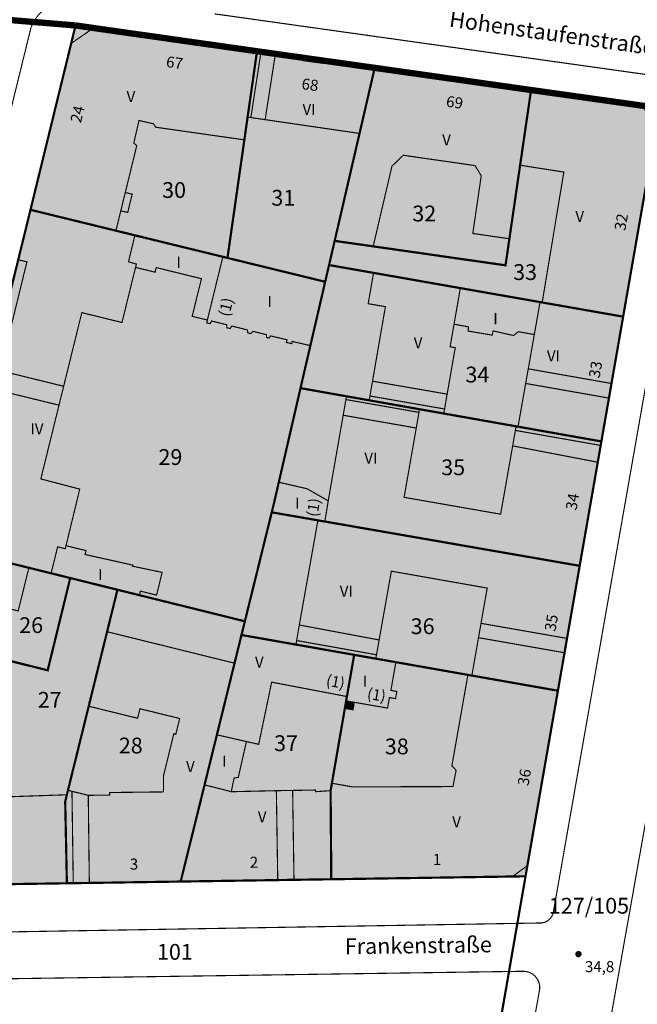
# Model space of a CAD drawing. Units: metres. Extents: x 385117 to 389891, y 5814171 to 5818748.
# Drawn here: x 388140 to 388237, y 5817189 to 5817345 of the extents above; entities that cross this region are included whole.
import ezdxf
from ezdxf.lldxf.tags import DXFTag

# ---------------------------------------------------------------- set-up
doc = ezdxf.new("R2010")
doc.units = ezdxf.units.M
doc.header["$MEASUREMENT"] = 0
for name, color, linetype in [('BauwerkeSiedlung_Fuellung', 10, 'Continuous'), ('BauwerkeSiedlung_Umring', 10, 'Continuous'), ('BauwerkeVerkehr_Umring', 10, 'Continuous'), ('BesondereGebaeudelinie', 10, 'Continuous'), ('BesondererHoehenpunkt', 10, 'Continuous'), ('Flurstueck_Umring', 10, 'Continuous'), ('Flurstuecksnummer', 10, 'Continuous'), ('Gebaeude_Fuellung', 10, 'Continuous'), ('Gebaeude_Umring', 10, 'Continuous'), ('GebaeudeBauteil_Umring', 10, 'Continuous'), ('GebaeudeHausnummer', 10, 'Continuous'), ('GebaeudePseudonummer', 10, 'Continuous'), ('Geschosszahl', 10, 'Continuous'), ('GrenzeFlur', 10, 'Continuous'), ('LagebezeichnungStrasseWeg', 10, 'Continuous'), ('NutzungSiedlung_Fuellung', 10, 'Continuous'), ('NutzungSiedlung_Umring', 10, 'Continuous'), ('NutzungVerkehr_Umring', 10, 'Continuous')]:
    doc.layers.add(name, color=color, linetype=linetype)
tags = doc.linetypes.add('2012', pattern=[17, 5, -2.5, 1, -2, 1, -2, 1, -2.5]).pattern_tags.tags
tags[18:19] = [DXFTag(74, 4), DXFTag(75, 0), DXFTag(340, '0'), DXFTag(46, 1.0), DXFTag(50, 0.0), DXFTag(44, 0.0), DXFTag(45, 0.0)]
tags[16:17] = [DXFTag(74, 4), DXFTag(75, 0), DXFTag(340, '0'), DXFTag(46, 1.0), DXFTag(50, 0.0), DXFTag(44, 0.0), DXFTag(45, 0.0)]
tags[14:15] = [DXFTag(74, 4), DXFTag(75, 0), DXFTag(340, '0'), DXFTag(46, 1.0), DXFTag(50, 0.0), DXFTag(44, 0.0), DXFTag(45, 0.0)]
tags[12:13] = [DXFTag(74, 4), DXFTag(75, 0), DXFTag(340, '0'), DXFTag(46, 1.0), DXFTag(50, 0.0), DXFTag(44, 0.0), DXFTag(45, 0.0)]
tags[10:11] = [DXFTag(74, 4), DXFTag(75, 0), DXFTag(340, '0'), DXFTag(46, 1.0), DXFTag(50, 0.0), DXFTag(44, 0.0), DXFTag(45, 0.0)]
tags[8:9] = [DXFTag(74, 4), DXFTag(75, 0), DXFTag(340, '0'), DXFTag(46, 1.0), DXFTag(50, 0.0), DXFTag(44, 0.0), DXFTag(45, 0.0)]
tags[6:7] = [DXFTag(74, 4), DXFTag(75, 0), DXFTag(340, '0'), DXFTag(46, 1.0), DXFTag(50, 0.0), DXFTag(44, 0.0), DXFTag(45, 0.0)]
tags[4:5] = [DXFTag(74, 4), DXFTag(75, 0), DXFTag(340, '0'), DXFTag(46, 1.0), DXFTag(50, 0.0), DXFTag(44, 0.0), DXFTag(45, 0.0)]
tags = doc.linetypes.add('2305', pattern=[3, 2, -1]).pattern_tags.tags
tags[6:7] = [DXFTag(74, 4), DXFTag(75, 0), DXFTag(340, '0'), DXFTag(46, 1.0), DXFTag(50, 0.0), DXFTag(44, 0.0), DXFTag(45, 0.0)]
tags[4:5] = [DXFTag(74, 4), DXFTag(75, 0), DXFTag(340, '0'), DXFTag(46, 1.0), DXFTag(50, 0.0), DXFTag(44, 0.0), DXFTag(45, 0.0)]

# ---------------------------------------------------------------- blocks, each defined once
blk = doc.blocks.new('3629')
at = {"true_color": 0xe5b2b2}
blk.add_hatch(color=9, dxfattribs=at).paths.add_polyline_path([(0.5, 0), (0.49, 0.1), (0.46, 0.19), (0.42, 0.28), (0.35, 0.35), (0.28, 0.42), (0.19, 0.46), (0.1, 0.49), (0, 0.5), (-0.1, 0.49), (-0.19, 0.46), (-0.28, 0.42), (-0.35, 0.35), (-0.42, 0.28), (-0.46, 0.19), (-0.49, 0.1), (-0.5, 0), (-0.49, -0.1), (-0.46, -0.19), (-0.42, -0.28), (-0.35, -0.35), (-0.28, -0.42), (-0.19, -0.46), (-0.1, -0.49), (0, -0.5), (0.1, -0.49), (0.19, -0.46), (0.28, -0.42), (0.35, -0.35), (0.42, -0.28), (0.46, -0.19), (0.49, -0.1)], flags=0)

msp = doc.modelspace()

# ---------------------------------------------------------------- hatches: boundary and pattern name
at = {"layer": 'BauwerkeSiedlung_Fuellung', "true_color": 0xcccccc}
for points in [[(388157.476, 5817316.941), (388156.384, 5817317.208), (388155.676, 5817314.318), (388156.768, 5817314.051)], [(388192.632, 5817236.536), (388191.586, 5817236.717), (388191.381, 5817235.535), (388192.425, 5817235.354)]]:
    msp.add_hatch(color=254, dxfattribs=at).paths.add_polyline_path(points, flags=16)
at = {"layer": 'Gebaeude_Fuellung', "true_color": 0x999999}
for points in [[(388141.38, 5817314.471), (388154.904, 5817311.167), (388155.676, 5817314.318), (388156.384, 5817317.208), (388158.202, 5817324.631), (388157.732, 5817325.028), (388158.554, 5817328.607), (388160.87, 5817328.076), (388161.192, 5817327.541), (388175.229, 5817325.541), (388175.743, 5817329.143), (388177.232, 5817339.562), (388151.358, 5817343.239), (388147.822, 5817340.808)], [(388184.563, 5817338.076), (388184.625, 5817338.519), (388180.142, 5817339.151), (388177.87, 5817339.472), (388177.232, 5817339.562), (388175.743, 5817329.143), (388176.258, 5817329.068), (388178.522, 5817328.737), (388193.459, 5817326.557), (388195.862, 5817336.935), (388187.89, 5817338.059), (388187.83, 5817337.629)], [(388189.523, 5817309.56), (388195.619, 5817308.687), (388198.588, 5817321.374), (388200.379, 5817323.103), (388211.743, 5817321.468), (388212.72, 5817319.863), (388211.386, 5817310.731), (388217.178, 5817309.885), (388218.874, 5817321.524), (388220.609, 5817333.427), (388195.862, 5817336.935), (388193.459, 5817326.557)], [(388218.874, 5817321.524), (388225.796, 5817320.444), (388222.368, 5817299.808), (388235.182, 5817297.562), (388240.434, 5817327.659), (388238.165, 5817330.958), (388220.609, 5817333.427)], [(388221.122, 5817294.732), (388220.163, 5817289.306), (388219.754, 5817286.993), (388218.546, 5817280.153), (388231.738, 5817277.817), (388232.935, 5817284.676), (388233.337, 5817286.986), (388235.182, 5817297.562), (388222.368, 5817299.808), (388222.028, 5817299.868), (388209.414, 5817302.08), (388195.679, 5817304.492), (388194.827, 5817299.614), (388197.554, 5817299.14), (388195.512, 5817287.349), (388195.107, 5817285.009), (388194.988, 5817284.325), (388202.956, 5817282.914), (388206.792, 5817282.235), (388206.917, 5817282.951), (388207.326, 5817285.303), (388208.608, 5817292.652), (388207.794, 5817292.795), (388208.419, 5817296.376), (388210.707, 5817295.938), (388210.645, 5817295.284), (388214.456, 5817294.64), (388214.609, 5817295.311), (388217.864, 5817294.569), (388218.57, 5817295.183)], [(388202.956, 5817282.914), (388194.988, 5817284.325), (388191.368, 5817284.966), (388191.306, 5817284.446), (388190.871, 5817281.961), (388188.502, 5817268.414), (388187.975, 5817265.14), (388228.304, 5817258.133), (388231.165, 5817274.528), (388231.628, 5817277.186), (388231.738, 5817277.817), (388218.546, 5817280.153), (388218.24, 5817280.207), (388218.125, 5817279.56), (388217.696, 5817277.116), (388215.792, 5817266.303), (388200.514, 5817268.973), (388202.435, 5817279.94), (388202.868, 5817282.415)], [(388213.666, 5817254.613), (388212.686, 5817249.031), (388212.287, 5817246.762), (388211.234, 5817240.767), (388224.856, 5817238.368), (388225.905, 5817244.378), (388226.301, 5817246.65), (388228.304, 5817258.133), (388187.975, 5817265.14), (388186.873, 5817265.331), (388183.925, 5817248.769), (388183.511, 5817246.309), (388183.398, 5817245.67), (388192.609, 5817244.047), (388196.036, 5817243.443), (388196.145, 5817244.057), (388196.561, 5817246.401), (388198.493, 5817257.287)], [(388128.259, 5817261.007), (388124.68, 5817246.422), (388134.464, 5817243.994), (388136.387, 5817251.748), (388139.435, 5817250.992), (388141.127, 5817257.821), (388138.082, 5817258.575)], [(388162.448, 5817222.356), (388153.916, 5817222.257), (388153.92, 5817221.854), (388150.525, 5817221.815), (388147.948, 5817222.452), (388147.313, 5817222.609), (388147.139, 5817221.903), (388146.877, 5817220.839), (388147.14, 5817207.897), (388148.148, 5817207.912), (388150.695, 5817207.95), (388165.151, 5817208.17), (388168.929, 5817223.461), (388170.884, 5817231.388), (388173.678, 5817242.722), (388153.506, 5817247.707), (388150.597, 5817235.916), (388158.335, 5817234.01), (388158.706, 5817235.517), (388164.993, 5817233.971), (388164.379, 5817231.472), (388164.065, 5817231.549), (388162.419, 5817224.835)], [(388135.918, 5817233.562), (388138.275, 5817243.049), (388134.464, 5817243.994), (388124.68, 5817246.422), (388115.93, 5817210.904), (388118.813, 5817207.467), (388147.14, 5817207.897), (388146.877, 5817220.839), (388147.139, 5817221.903), (388137.325, 5817221.564), (388137.348, 5817220.908), (388131.44, 5817220.707), (388131.373, 5817222.666), (388132.605, 5817227.608), (388134.325, 5817227.179), (388135.071, 5817230.174), (388135.606, 5817230.041), (388136.45, 5817233.43)], [(388170.884, 5817231.388), (388175.558, 5817230.327), (388177.501, 5817229.888), (388179.55, 5817239.725), (388191.462, 5817237.449), (388192.609, 5817244.047), (388183.398, 5817245.67), (388174.779, 5817247.189), (388173.678, 5817242.722)], [(388199.21, 5817242.885), (388196.036, 5817243.443), (388192.609, 5817244.047), (388191.462, 5817237.449), (388191.342, 5817236.76), (388191.586, 5817236.717), (388192.632, 5817236.536), (388197.897, 5817235.619), (388198.188, 5817237.281), (388199.166, 5817237.11), (388199.367, 5817238.255), (388198.425, 5817238.421)], [(388188.882, 5817222.558), (388188.987, 5817208.532), (388217.694, 5817208.97), (388220.027, 5817210.699), (388224.856, 5817238.368), (388211.234, 5817240.767), (388210.61, 5817240.877), (388208.076, 5817226.483), (388208.744, 5817225.771), (388208.245, 5817223.202), (388192.385, 5817223.149), (388189.083, 5817223.722)], [(388175.558, 5817230.327), (388170.884, 5817231.388), (388168.929, 5817223.461), (388165.151, 5817208.17), (388180.515, 5817208.404), (388183.088, 5817208.443), (388188.987, 5817208.532), (388188.882, 5817222.558), (388186.559, 5817222.395), (388186.469, 5817222.65), (388182.871, 5817222.592), (388180.296, 5817222.551), (388173.157, 5817222.385), (388173.614, 5817224.571), (388174.266, 5817224.639)]]:
    msp.add_hatch(color=253, dxfattribs=at).paths.add_polyline_path(points, flags=16)
at = {"layer": 'Gebaeude_Fuellung', "true_color": 0xcccccc}
for points in [[(388168.445, 5817303.567), (388166.967, 5817297.612), (388169.378, 5817297.03), (388171.828, 5817307.034), (388157.908, 5817310.433), (388154.904, 5817311.167), (388141.38, 5817314.471), (388139.441, 5817306.565), (388140.814, 5817306.228), (388136.598, 5817289.016), (388135.862, 5817286.01), (388131.624, 5817268.706), (388130.232, 5817269.047), (388128.259, 5817261.007), (388138.082, 5817258.575), (388141.127, 5817257.821), (388144.645, 5817256.95), (388147.671, 5817256.199), (388155.144, 5817254.348), (388158.616, 5817253.489), (388158.774, 5817254.127), (388161.332, 5817253.494), (388162.223, 5817257.094), (388157.501, 5817258.08), (388157.584, 5817258.243), (388150.02, 5817259.927), (388150.171, 5817260.541), (388147.006, 5817261.322), (388149.175, 5817270.272), (388143.019, 5817271.888), (388145.894, 5817283.556), (388146.631, 5817286.546), (388149.505, 5817298.203), (388155.861, 5817296.637), (388158.009, 5817305.361), (388161.101, 5817304.6), (388161.279, 5817305.328)], [(388181.989, 5817293.907), (388181.89, 5817293.485), (388182.714, 5817293.293), (388182.797, 5817293.645), (388185.678, 5817292.976), (388188.023, 5817303.08), (388172.56, 5817306.856), (388171.828, 5817307.034), (388169.378, 5817297.03), (388169.27, 5817296.587), (388169.812, 5817296.455), (388170.064, 5817296.873), (388172.421, 5817296.279), (388172.481, 5817295.801), (388172.982, 5817295.679), (388173.25, 5817296.075), (388175.727, 5817295.454), (388175.77, 5817294.996), (388176.269, 5817294.872), (388176.591, 5817295.239), (388178.737, 5817294.7), (388178.721, 5817294.273), (388179.14, 5817294.168), (388179.375, 5817294.515)], [(388187.975, 5817265.14), (388188.502, 5817268.414), (388185.169, 5817270.326), (388180.684, 5817271.363), (388179.916, 5817268.032), (388179.565, 5817266.601), (388186.873, 5817265.331)]]:
    msp.add_hatch(color=254, dxfattribs=at).paths.add_polyline_path(points, flags=16)
at = {"layer": 'NutzungSiedlung_Fuellung', "true_color": 0xffebf5}
for points in [[(388225.905, 5817244.378), (388226.301, 5817246.65), (388228.304, 5817258.133), (388231.165, 5817274.528), (388231.628, 5817277.186), (388231.738, 5817277.817), (388232.935, 5817284.676), (388233.337, 5817286.986), (388235.182, 5817297.562), (388240.434, 5817327.659), (388240.941, 5817330.568), (388238.165, 5817330.958), (388220.609, 5817333.427), (388195.862, 5817336.935), (388187.89, 5817338.059), (388184.625, 5817338.519), (388180.142, 5817339.151), (388177.87, 5817339.472), (388177.232, 5817339.562), (388151.358, 5817343.239), (388148.516, 5817343.644), (388147.822, 5817340.808), (388141.38, 5817314.471), (388154.904, 5817311.167), (388157.908, 5817310.433), (388171.828, 5817307.034), (388172.56, 5817306.856), (388188.023, 5817303.08), (388185.678, 5817292.976), (388184.116, 5817286.251), (388180.684, 5817271.363), (388179.916, 5817268.032), (388179.565, 5817266.601), (388175.313, 5817249.353), (388174.779, 5817247.189), (388173.678, 5817242.722), (388170.884, 5817231.388), (388168.929, 5817223.461), (388165.151, 5817208.17), (388180.515, 5817208.404), (388183.088, 5817208.443), (388188.987, 5817208.532), (388188.882, 5817222.558), (388189.083, 5817223.722), (388191.342, 5817236.76), (388191.462, 5817237.449), (388192.609, 5817244.047), (388196.036, 5817243.443), (388199.21, 5817242.885), (388210.61, 5817240.877), (388211.234, 5817240.767), (388224.856, 5817238.368)], [(388175.313, 5817249.353), (388179.565, 5817266.601), (388179.916, 5817268.032), (388180.684, 5817271.363), (388184.116, 5817286.251), (388185.678, 5817292.976), (388188.023, 5817303.08), (388172.56, 5817306.856), (388171.828, 5817307.034), (388157.908, 5817310.433), (388154.904, 5817311.167), (388141.38, 5817314.471), (388139.441, 5817306.565), (388130.232, 5817269.047), (388128.259, 5817261.007), (388138.082, 5817258.575), (388141.127, 5817257.821), (388144.645, 5817256.95), (388147.671, 5817256.199), (388155.144, 5817254.348), (388158.616, 5817253.489)], [(388118.813, 5817207.467), (388147.14, 5817207.897), (388146.877, 5817220.839), (388147.139, 5817221.903), (388147.313, 5817222.609), (388150.597, 5817235.916), (388153.506, 5817247.707), (388155.144, 5817254.348), (388147.671, 5817256.199), (388144.645, 5817256.95), (388141.127, 5817257.821), (388138.082, 5817258.575), (388128.259, 5817261.007), (388124.68, 5817246.422), (388115.93, 5817210.904), (388115.068, 5817207.41)], [(388146.877, 5817220.839), (388147.14, 5817207.897), (388148.148, 5817207.912), (388150.695, 5817207.95), (388165.151, 5817208.17), (388168.929, 5817223.461), (388170.884, 5817231.388), (388173.678, 5817242.722), (388174.779, 5817247.189), (388175.313, 5817249.353), (388158.616, 5817253.489), (388155.144, 5817254.348), (388153.506, 5817247.707), (388150.597, 5817235.916), (388147.313, 5817222.609), (388147.139, 5817221.903)], [(388188.882, 5817222.558), (388188.987, 5817208.532), (388217.694, 5817208.97), (388219.731, 5817209), (388220.027, 5817210.699), (388224.856, 5817238.368), (388211.234, 5817240.767), (388210.61, 5817240.877), (388199.21, 5817242.885), (388196.036, 5817243.443), (388192.609, 5817244.047), (388191.462, 5817237.449), (388191.342, 5817236.76), (388189.083, 5817223.722)]]:
    msp.add_hatch(color=7, dxfattribs=at).paths.add_polyline_path(points, flags=16)

# ---------------------------------------------------------------- linework, layer by layer
at = {"layer": 'BauwerkeSiedlung_Umring', "color": 18, "linetype": 'Continuous', "true_color": 0x000000, "const_width": 0.18}
for points in [[(388157.476, 5817316.941), (388156.384, 5817317.208), (388155.676, 5817314.318), (388156.768, 5817314.051), (388157.476, 5817316.941)], [(388192.632, 5817236.536), (388191.586, 5817236.717), (388191.381, 5817235.535), (388192.425, 5817235.354), (388192.632, 5817236.536)]]:
    msp.add_lwpolyline(points, dxfattribs=at)
at = {"layer": 'BauwerkeVerkehr_Umring', "color": 253, "linetype": 'Continuous', "true_color": 0x999999, "const_width": 0.18}
for points in [[(388141.452, 5817343.292), (388141.817, 5817344.094), (388142.281, 5817344.844), (388142.836, 5817345.528), (388143.475, 5817346.135), (388144.186, 5817346.656), (388144.957, 5817347.082), (388145.777, 5817347.406), (388146.631, 5817347.623)], [(388170.525, 5817345.477), (388242.453, 5817335.369)], [(388141.452, 5817343.292), (388108.049, 5817206.945)], [(388224.18, 5817203.57), (388246.399, 5817330.193)], [(388214.944, 5817083.736), (388258.496, 5817328.737)], [(388221.795, 5817201.607), (388222.286, 5817201.609), (388222.764, 5817201.722), (388223.204, 5817201.94), (388223.583, 5817202.252), (388223.881, 5817202.641), (388224.084, 5817203.089), (388224.18, 5817203.57)], [(388112.689, 5817199.778), (388221.795, 5817201.607)], [(388107.099, 5817192.345), (388219.282, 5817193.968)], [(388219.282, 5817193.968), (388219.831, 5817193.938), (388220.361, 5817193.792), (388220.847, 5817193.537), (388221.269, 5817193.184), (388221.605, 5817192.75), (388221.842, 5817192.254), (388221.968, 5817191.719), (388221.978, 5817191.17)], [(388202.74, 5817083.93), (388221.978, 5817191.17)]]:
    msp.add_lwpolyline(points, dxfattribs=at)
at = {"layer": 'BesondereGebaeudelinie', "color": 254, "linetype": 'Continuous', "true_color": 0xcccccc, "const_width": 0.18}
for points in [[(388177.87, 5817339.472), (388180.142, 5817339.151)], [(388178.522, 5817328.737), (388176.258, 5817329.068)], [(388219.754, 5817286.993), (388220.163, 5817289.306)], [(388146.631, 5817286.546), (388145.894, 5817283.556)], [(388195.107, 5817285.009), (388195.512, 5817287.349)], [(388233.337, 5817286.986), (388232.935, 5817284.676)], [(388207.326, 5817285.303), (388206.917, 5817282.951)], [(388190.871, 5817281.961), (388191.306, 5817284.446)], [(388202.868, 5817282.415), (388202.435, 5817279.94)], [(388217.696, 5817277.116), (388218.125, 5817279.56)], [(388231.628, 5817277.186), (388231.165, 5817274.528)], [(388183.511, 5817246.309), (388183.925, 5817248.769)], [(388212.287, 5817246.762), (388212.686, 5817249.031)], [(388196.561, 5817246.401), (388196.145, 5817244.057)], [(388226.301, 5817246.65), (388225.905, 5817244.378)], [(388147.948, 5817222.452), (388150.525, 5817221.815)], [(388180.296, 5817222.551), (388182.871, 5817222.592)], [(388150.695, 5817207.95), (388148.148, 5817207.912)], [(388183.088, 5817208.443), (388180.515, 5817208.404)]]:
    msp.add_lwpolyline(points, dxfattribs=at)
at = {"layer": 'BesondereGebaeudelinie', "color": 18, "linetype": '2305', "true_color": 0x000000, "const_width": 0.18, "flags": 128}
for points in [[(388177.87, 5817339.472), (388180.142, 5817339.151)], [(388178.522, 5817328.737), (388176.258, 5817329.068)], [(388219.754, 5817286.993), (388220.163, 5817289.306)], [(388146.631, 5817286.546), (388145.894, 5817283.556)], [(388195.107, 5817285.009), (388195.512, 5817287.349)], [(388233.337, 5817286.986), (388232.935, 5817284.676)], [(388207.326, 5817285.303), (388206.917, 5817282.951)], [(388190.871, 5817281.961), (388191.306, 5817284.446)], [(388202.868, 5817282.415), (388202.435, 5817279.94)], [(388217.696, 5817277.116), (388218.125, 5817279.56)], [(388231.628, 5817277.186), (388231.165, 5817274.528)], [(388183.511, 5817246.309), (388183.925, 5817248.769)], [(388212.287, 5817246.762), (388212.686, 5817249.031)], [(388196.561, 5817246.401), (388196.145, 5817244.057)], [(388226.301, 5817246.65), (388225.905, 5817244.378)], [(388147.948, 5817222.452), (388150.525, 5817221.815)], [(388180.296, 5817222.551), (388182.871, 5817222.592)], [(388150.695, 5817207.95), (388148.148, 5817207.912)], [(388183.088, 5817208.443), (388180.515, 5817208.404)]]:
    msp.add_lwpolyline(points, dxfattribs=at)
at = {"layer": 'Flurstueck_Umring', "color": 18, "linetype": 'Continuous', "true_color": 0x000000, "const_width": 0.35}
for points in [[(388125.744, 5817345.526), (388148.516, 5817343.644), (388151.358, 5817343.239), (388177.232, 5817339.562), (388177.87, 5817339.472), (388180.142, 5817339.151), (388184.625, 5817338.519), (388187.89, 5817338.059), (388195.862, 5817336.935), (388220.609, 5817333.427), (388238.165, 5817330.958), (388240.941, 5817330.568), (388263.299, 5817327.403), (388266.299, 5817326.998), (388285.311, 5817324.433), (388288.859, 5817323.954), (388301.988, 5817322.088), (388321.671, 5817319.289), (388323.448, 5817319.039), (388351.758, 5817315.017), (388348.928, 5817338.025), (388343.193, 5817381.297)], [(388139.441, 5817306.565), (388141.38, 5817314.471), (388147.822, 5817340.808), (388148.516, 5817343.644), (388125.744, 5817345.526)], [(388141.38, 5817314.471), (388154.904, 5817311.167), (388157.908, 5817310.433), (388171.828, 5817307.034), (388172.56, 5817306.856), (388175.229, 5817325.541), (388175.743, 5817329.143), (388177.232, 5817339.562), (388151.358, 5817343.239), (388148.516, 5817343.644), (388147.822, 5817340.808), (388141.38, 5817314.471)], [(388172.56, 5817306.856), (388188.023, 5817303.08), (388188.636, 5817305.728), (388189.523, 5817309.56), (388193.459, 5817326.557), (388195.862, 5817336.935), (388187.89, 5817338.059), (388184.625, 5817338.519), (388180.142, 5817339.151), (388177.87, 5817339.472), (388177.232, 5817339.562), (388175.743, 5817329.143), (388175.229, 5817325.541), (388172.56, 5817306.856)], [(388189.523, 5817309.56), (388195.619, 5817308.687), (388216.566, 5817305.687), (388217.178, 5817309.885), (388218.874, 5817321.524), (388220.609, 5817333.427), (388195.862, 5817336.935), (388193.459, 5817326.557), (388189.523, 5817309.56)], [(388209.414, 5817302.08), (388222.028, 5817299.868), (388222.368, 5817299.808), (388235.182, 5817297.562), (388240.434, 5817327.659), (388240.941, 5817330.568), (388238.165, 5817330.958), (388220.609, 5817333.427), (388218.874, 5817321.524), (388217.178, 5817309.885), (388216.566, 5817305.687), (388195.619, 5817308.687), (388189.523, 5817309.56), (388188.636, 5817305.728), (388195.679, 5817304.492), (388209.414, 5817302.08)], [(388240.434, 5817327.659), (388235.182, 5817297.562), (388233.337, 5817286.986), (388232.935, 5817284.676), (388231.738, 5817277.817), (388231.628, 5817277.186), (388231.165, 5817274.528), (388228.304, 5817258.133), (388226.301, 5817246.65), (388225.905, 5817244.378), (388224.856, 5817238.368), (388220.027, 5817210.699), (388219.731, 5817209), (388215.801, 5817186.347)], [(388175.313, 5817249.353), (388179.565, 5817266.601), (388179.916, 5817268.032), (388180.684, 5817271.363), (388184.116, 5817286.251), (388185.678, 5817292.976), (388188.023, 5817303.08), (388172.56, 5817306.856), (388171.828, 5817307.034), (388157.908, 5817310.433), (388154.904, 5817311.167), (388141.38, 5817314.471), (388139.441, 5817306.565), (388130.232, 5817269.047), (388128.259, 5817261.007), (388138.082, 5817258.575), (388141.127, 5817257.821), (388144.645, 5817256.95), (388147.671, 5817256.199), (388155.144, 5817254.348), (388158.616, 5817253.489), (388175.313, 5817249.353)], [(388231.738, 5817277.817), (388232.935, 5817284.676), (388233.337, 5817286.986), (388235.182, 5817297.562), (388222.368, 5817299.808), (388222.028, 5817299.868), (388209.414, 5817302.08), (388195.679, 5817304.492), (388188.636, 5817305.728), (388188.023, 5817303.08), (388185.678, 5817292.976), (388184.116, 5817286.251), (388191.368, 5817284.966), (388194.988, 5817284.325), (388202.956, 5817282.914), (388206.792, 5817282.235), (388218.24, 5817280.207), (388218.546, 5817280.153), (388231.738, 5817277.817)], [(388179.565, 5817266.601), (388186.873, 5817265.331), (388187.975, 5817265.14), (388228.304, 5817258.133), (388231.165, 5817274.528), (388231.628, 5817277.186), (388231.738, 5817277.817), (388218.546, 5817280.153), (388218.24, 5817280.207), (388206.792, 5817282.235), (388202.956, 5817282.914), (388194.988, 5817284.325), (388191.368, 5817284.966), (388184.116, 5817286.251), (388180.684, 5817271.363), (388179.916, 5817268.032), (388179.565, 5817266.601)], [(388174.779, 5817247.189), (388183.398, 5817245.67), (388192.609, 5817244.047), (388196.036, 5817243.443), (388199.21, 5817242.885), (388210.61, 5817240.877), (388211.234, 5817240.767), (388224.856, 5817238.368), (388225.905, 5817244.378), (388226.301, 5817246.65), (388228.304, 5817258.133), (388187.975, 5817265.14), (388186.873, 5817265.331), (388179.565, 5817266.601), (388175.313, 5817249.353), (388174.779, 5817247.189)], [(388128.259, 5817261.007), (388124.68, 5817246.422), (388134.464, 5817243.994), (388138.275, 5817243.049), (388144.105, 5817241.6), (388147.671, 5817256.199), (388144.645, 5817256.95), (388141.127, 5817257.821), (388138.082, 5817258.575), (388128.259, 5817261.007)], [(388146.877, 5817220.839), (388147.139, 5817221.903), (388147.313, 5817222.609), (388150.597, 5817235.916), (388153.506, 5817247.707), (388155.144, 5817254.348), (388147.671, 5817256.199), (388144.105, 5817241.6), (388138.275, 5817243.049), (388134.464, 5817243.994), (388124.68, 5817246.422), (388115.93, 5817210.904), (388115.068, 5817207.41), (388118.813, 5817207.467), (388147.14, 5817207.897), (388146.877, 5817220.839)], [(388146.877, 5817220.839), (388147.14, 5817207.897), (388148.148, 5817207.912), (388150.695, 5817207.95), (388165.151, 5817208.17), (388168.929, 5817223.461), (388170.884, 5817231.388), (388173.678, 5817242.722), (388174.779, 5817247.189), (388175.313, 5817249.353), (388158.616, 5817253.489), (388155.144, 5817254.348), (388153.506, 5817247.707), (388150.597, 5817235.916), (388147.313, 5817222.609), (388147.139, 5817221.903), (388146.877, 5817220.839)], [(388192.609, 5817244.047), (388183.398, 5817245.67), (388174.779, 5817247.189), (388173.678, 5817242.722), (388170.884, 5817231.388), (388168.929, 5817223.461), (388165.151, 5817208.17), (388180.515, 5817208.404), (388183.088, 5817208.443), (388188.987, 5817208.532), (388188.882, 5817222.558), (388189.083, 5817223.722), (388191.342, 5817236.76), (388191.462, 5817237.449), (388192.609, 5817244.047)], [(388188.882, 5817222.558), (388188.987, 5817208.532), (388217.694, 5817208.97), (388219.731, 5817209), (388220.027, 5817210.699), (388224.856, 5817238.368), (388211.234, 5817240.767), (388210.61, 5817240.877), (388199.21, 5817242.885), (388196.036, 5817243.443), (388192.609, 5817244.047), (388191.462, 5817237.449), (388191.342, 5817236.76), (388189.083, 5817223.722), (388188.882, 5817222.558)], [(388137.362, 5817185.171), (388141.983, 5817185.24), (388144.252, 5817185.275), (388159.377, 5817185.502), (388164.552, 5817185.58), (388167.056, 5817185.617), (388174.384, 5817185.727), (388213.174, 5817186.307), (388215.801, 5817186.347), (388219.731, 5817209), (388217.694, 5817208.97), (388188.987, 5817208.532), (388183.088, 5817208.443), (388180.515, 5817208.404), (388165.151, 5817208.17), (388150.695, 5817207.95), (388148.148, 5817207.912), (388147.14, 5817207.897), (388118.813, 5817207.467)]]:
    msp.add_lwpolyline(points, dxfattribs=at)
at = {"layer": 'Gebaeude_Umring', "color": 18, "linetype": 'Continuous', "true_color": 0x000000, "const_width": 0.18}
for points in [[(388141.38, 5817314.471), (388154.904, 5817311.167), (388155.676, 5817314.318), (388156.384, 5817317.208), (388158.202, 5817324.631), (388157.732, 5817325.028), (388158.554, 5817328.607), (388160.87, 5817328.076), (388161.192, 5817327.541), (388175.229, 5817325.541), (388175.743, 5817329.143), (388177.232, 5817339.562), (388151.358, 5817343.239), (388147.822, 5817340.808), (388141.38, 5817314.471)], [(388184.563, 5817338.076), (388184.625, 5817338.519), (388180.142, 5817339.151), (388177.87, 5817339.472), (388177.232, 5817339.562), (388175.743, 5817329.143), (388176.258, 5817329.068), (388178.522, 5817328.737), (388193.459, 5817326.557), (388195.862, 5817336.935), (388187.89, 5817338.059), (388187.83, 5817337.629), (388184.563, 5817338.076)], [(388189.523, 5817309.56), (388195.619, 5817308.687), (388198.588, 5817321.374), (388200.379, 5817323.103), (388211.743, 5817321.468), (388212.72, 5817319.863), (388211.386, 5817310.731), (388217.178, 5817309.885), (388218.874, 5817321.524), (388220.609, 5817333.427), (388195.862, 5817336.935), (388193.459, 5817326.557), (388189.523, 5817309.56)], [(388218.874, 5817321.524), (388225.796, 5817320.444), (388222.368, 5817299.808), (388235.182, 5817297.562), (388240.434, 5817327.659), (388238.165, 5817330.958), (388220.609, 5817333.427), (388218.874, 5817321.524)], [(388168.445, 5817303.567), (388166.967, 5817297.612), (388169.378, 5817297.03), (388171.828, 5817307.034), (388157.908, 5817310.433), (388154.904, 5817311.167), (388141.38, 5817314.471), (388139.441, 5817306.565), (388140.814, 5817306.228), (388136.598, 5817289.016)], [(388181.989, 5817293.907), (388181.89, 5817293.485), (388182.714, 5817293.293), (388182.797, 5817293.645), (388185.678, 5817292.976), (388188.023, 5817303.08), (388172.56, 5817306.856), (388171.828, 5817307.034), (388169.378, 5817297.03), (388169.27, 5817296.587), (388169.812, 5817296.455), (388170.064, 5817296.873), (388172.421, 5817296.279), (388172.481, 5817295.801), (388172.982, 5817295.679), (388173.25, 5817296.075), (388175.727, 5817295.454), (388175.77, 5817294.996), (388176.269, 5817294.872), (388176.591, 5817295.239), (388178.737, 5817294.7), (388178.721, 5817294.273), (388179.14, 5817294.168), (388179.375, 5817294.515), (388181.989, 5817293.907)], [(388138.082, 5817258.575), (388141.127, 5817257.821), (388144.645, 5817256.95), (388147.671, 5817256.199), (388155.144, 5817254.348), (388158.616, 5817253.489), (388158.774, 5817254.127), (388161.332, 5817253.494), (388162.223, 5817257.094), (388157.501, 5817258.08), (388157.584, 5817258.243), (388150.02, 5817259.927), (388150.171, 5817260.541), (388147.006, 5817261.322), (388149.175, 5817270.272), (388143.019, 5817271.888), (388145.894, 5817283.556), (388146.631, 5817286.546), (388149.505, 5817298.203), (388155.861, 5817296.637), (388158.009, 5817305.361), (388161.101, 5817304.6), (388161.279, 5817305.328), (388168.445, 5817303.567)], [(388221.122, 5817294.732), (388220.163, 5817289.306), (388219.754, 5817286.993), (388218.546, 5817280.153), (388231.738, 5817277.817), (388232.935, 5817284.676), (388233.337, 5817286.986), (388235.182, 5817297.562), (388222.368, 5817299.808), (388222.028, 5817299.868), (388209.414, 5817302.08), (388195.679, 5817304.492), (388194.827, 5817299.614), (388197.554, 5817299.14), (388195.512, 5817287.349), (388195.107, 5817285.009), (388194.988, 5817284.325), (388202.956, 5817282.914), (388206.792, 5817282.235), (388206.917, 5817282.951), (388207.326, 5817285.303), (388208.608, 5817292.652), (388207.794, 5817292.795), (388208.419, 5817296.376), (388210.707, 5817295.938), (388210.645, 5817295.284), (388214.456, 5817294.64), (388214.609, 5817295.311), (388217.864, 5817294.569), (388218.57, 5817295.183), (388221.122, 5817294.732)], [(388202.956, 5817282.914), (388194.988, 5817284.325), (388191.368, 5817284.966), (388191.306, 5817284.446), (388190.871, 5817281.961), (388188.502, 5817268.414), (388187.975, 5817265.14), (388228.304, 5817258.133), (388231.165, 5817274.528), (388231.628, 5817277.186), (388231.738, 5817277.817), (388218.546, 5817280.153), (388218.24, 5817280.207), (388218.125, 5817279.56), (388217.696, 5817277.116), (388215.792, 5817266.303), (388200.514, 5817268.973), (388202.435, 5817279.94), (388202.868, 5817282.415), (388202.956, 5817282.914)], [(388187.975, 5817265.14), (388188.502, 5817268.414), (388185.169, 5817270.326), (388180.684, 5817271.363), (388179.916, 5817268.032), (388179.565, 5817266.601), (388186.873, 5817265.331), (388187.975, 5817265.14)], [(388213.666, 5817254.613), (388212.686, 5817249.031), (388212.287, 5817246.762), (388211.234, 5817240.767), (388224.856, 5817238.368), (388225.905, 5817244.378), (388226.301, 5817246.65), (388228.304, 5817258.133), (388187.975, 5817265.14), (388186.873, 5817265.331), (388183.925, 5817248.769), (388183.511, 5817246.309), (388183.398, 5817245.67), (388192.609, 5817244.047), (388196.036, 5817243.443), (388196.145, 5817244.057), (388196.561, 5817246.401), (388198.493, 5817257.287), (388213.666, 5817254.613)], [(388128.259, 5817261.007), (388124.68, 5817246.422), (388134.464, 5817243.994), (388136.387, 5817251.748), (388139.435, 5817250.992), (388141.127, 5817257.821), (388138.082, 5817258.575), (388128.259, 5817261.007)], [(388162.448, 5817222.356), (388153.916, 5817222.257), (388153.92, 5817221.854), (388150.525, 5817221.815), (388147.948, 5817222.452), (388147.313, 5817222.609), (388147.139, 5817221.903), (388146.877, 5817220.839), (388147.14, 5817207.897), (388148.148, 5817207.912), (388150.695, 5817207.95), (388165.151, 5817208.17), (388168.929, 5817223.461), (388170.884, 5817231.388), (388173.678, 5817242.722), (388153.506, 5817247.707), (388150.597, 5817235.916), (388158.335, 5817234.01), (388158.706, 5817235.517), (388164.993, 5817233.971), (388164.379, 5817231.472), (388164.065, 5817231.549), (388162.419, 5817224.835), (388162.448, 5817222.356)], [(388135.918, 5817233.562), (388138.275, 5817243.049), (388134.464, 5817243.994), (388124.68, 5817246.422), (388115.93, 5817210.904), (388118.813, 5817207.467), (388147.14, 5817207.897), (388146.877, 5817220.839), (388147.139, 5817221.903), (388137.325, 5817221.564), (388137.348, 5817220.908), (388131.44, 5817220.707), (388131.373, 5817222.666), (388132.605, 5817227.608), (388134.325, 5817227.179), (388135.071, 5817230.174), (388135.606, 5817230.041), (388136.45, 5817233.43), (388135.918, 5817233.562)], [(388170.884, 5817231.388), (388175.558, 5817230.327), (388177.501, 5817229.888), (388179.55, 5817239.725), (388191.462, 5817237.449), (388192.609, 5817244.047), (388183.398, 5817245.67), (388174.779, 5817247.189), (388173.678, 5817242.722), (388170.884, 5817231.388)], [(388199.21, 5817242.885), (388196.036, 5817243.443), (388192.609, 5817244.047), (388191.462, 5817237.449), (388191.342, 5817236.76), (388191.586, 5817236.717), (388192.632, 5817236.536), (388197.897, 5817235.619), (388198.188, 5817237.281), (388199.166, 5817237.11), (388199.367, 5817238.255), (388198.425, 5817238.421), (388199.21, 5817242.885)], [(388188.882, 5817222.558), (388188.987, 5817208.532), (388217.694, 5817208.97), (388220.027, 5817210.699), (388224.856, 5817238.368), (388211.234, 5817240.767), (388210.61, 5817240.877), (388208.076, 5817226.483), (388208.744, 5817225.771), (388208.245, 5817223.202), (388192.385, 5817223.149), (388189.083, 5817223.722), (388188.882, 5817222.558)], [(388175.558, 5817230.327), (388170.884, 5817231.388), (388168.929, 5817223.461), (388165.151, 5817208.17), (388180.515, 5817208.404), (388183.088, 5817208.443), (388188.987, 5817208.532), (388188.882, 5817222.558), (388186.559, 5817222.395), (388186.469, 5817222.65), (388182.871, 5817222.592), (388180.296, 5817222.551), (388173.157, 5817222.385), (388173.614, 5817224.571), (388174.266, 5817224.639), (388175.558, 5817230.327)]]:
    msp.add_lwpolyline(points, dxfattribs=at)
at = {"layer": 'GebaeudeBauteil_Umring', "color": 18, "linetype": 'Continuous', "true_color": 0x000000, "const_width": 0.18}
for points in [[(388177.87, 5817339.472), (388176.258, 5817329.068), (388178.522, 5817328.737), (388180.142, 5817339.151), (388177.87, 5817339.472)], [(388168.445, 5817303.567), (388166.967, 5817297.612), (388169.378, 5817297.03), (388171.828, 5817307.034), (388157.908, 5817310.433), (388156.891, 5817306.252), (388158.139, 5817305.891), (388158.009, 5817305.361), (388161.101, 5817304.6), (388161.279, 5817305.328), (388168.445, 5817303.567)], [(388197.554, 5817299.14), (388195.512, 5817287.349), (388195.107, 5817285.009), (388194.988, 5817284.325), (388202.956, 5817282.914), (388206.792, 5817282.235), (388206.917, 5817282.951), (388207.326, 5817285.303), (388208.608, 5817292.652), (388207.794, 5817292.795), (388208.419, 5817296.376), (388209.414, 5817302.08), (388195.679, 5817304.492), (388194.827, 5817299.614), (388197.554, 5817299.14)], [(388208.419, 5817296.376), (388210.707, 5817295.938), (388210.645, 5817295.284), (388214.456, 5817294.64), (388214.609, 5817295.311), (388217.864, 5817294.569), (388218.57, 5817295.183), (388221.122, 5817294.732), (388222.028, 5817299.868), (388209.414, 5817302.08), (388208.419, 5817296.376)], [(388135.862, 5817286.01), (388145.894, 5817283.556), (388146.631, 5817286.546), (388136.598, 5817289.016), (388135.862, 5817286.01)], [(388232.935, 5817284.676), (388233.337, 5817286.986), (388220.163, 5817289.306), (388219.754, 5817286.993), (388232.935, 5817284.676)], [(388195.107, 5817285.009), (388206.917, 5817282.951), (388207.326, 5817285.303), (388195.512, 5817287.349), (388195.107, 5817285.009)], [(388190.871, 5817281.961), (388202.435, 5817279.94), (388202.868, 5817282.415), (388191.306, 5817284.446), (388190.871, 5817281.961)], [(388231.165, 5817274.528), (388231.628, 5817277.186), (388218.125, 5817279.56), (388217.696, 5817277.116), (388231.165, 5817274.528)], [(388150.02, 5817259.927), (388150.171, 5817260.541), (388147.006, 5817261.322), (388146.886, 5817260.839), (388145.68, 5817261.138), (388144.645, 5817256.95), (388147.671, 5817256.199), (388155.144, 5817254.348), (388158.616, 5817253.489), (388158.774, 5817254.127), (388161.332, 5817253.494), (388162.223, 5817257.094), (388157.501, 5817258.08), (388157.584, 5817258.243), (388150.02, 5817259.927)], [(388136.387, 5817251.748), (388139.435, 5817250.992), (388141.127, 5817257.821), (388138.082, 5817258.575), (388136.387, 5817251.748)], [(388183.511, 5817246.309), (388196.145, 5817244.057), (388196.561, 5817246.401), (388183.925, 5817248.769), (388183.511, 5817246.309)], [(388212.686, 5817249.031), (388212.287, 5817246.762), (388225.905, 5817244.378), (388226.301, 5817246.65), (388212.686, 5817249.031)], [(388170.884, 5817231.388), (388168.929, 5817223.461), (388171.602, 5817222.801), (388173.157, 5817222.385), (388173.614, 5817224.571), (388174.266, 5817224.639), (388175.558, 5817230.327), (388170.884, 5817231.388)], [(388147.948, 5817222.452), (388148.148, 5817207.912), (388150.695, 5817207.95), (388150.525, 5817221.815), (388147.948, 5817222.452)], [(388180.296, 5817222.551), (388180.515, 5817208.404), (388183.088, 5817208.443), (388182.871, 5817222.592), (388180.296, 5817222.551)]]:
    msp.add_lwpolyline(points, dxfattribs=at)
at = {"layer": 'GrenzeFlur', "color": 211, "linetype": '2012', "true_color": 0xf280ff, "const_width": 1, "flags": 128}
for points in [[(388125.744, 5817345.526), (388148.516, 5817343.644)], [(388177.232, 5817339.562), (388151.358, 5817343.239), (388148.516, 5817343.644)], [(388195.862, 5817336.935), (388187.89, 5817338.059), (388184.625, 5817338.519), (388180.142, 5817339.151), (388177.87, 5817339.472), (388177.232, 5817339.562)], [(388195.862, 5817336.935), (388220.609, 5817333.427)], [(388240.941, 5817330.568), (388238.165, 5817330.958), (388220.609, 5817333.427)]]:
    msp.add_lwpolyline(points, dxfattribs=at)
at = {"layer": 'NutzungSiedlung_Umring', "color": 253, "linetype": 'Continuous', "true_color": 0x999999, "const_width": 0.18}
for points in [[(388238.165, 5817330.958), (388220.609, 5817333.427), (388195.862, 5817336.935), (388187.89, 5817338.059), (388184.625, 5817338.519), (388180.142, 5817339.151), (388177.87, 5817339.472), (388177.232, 5817339.562), (388151.358, 5817343.239), (388148.516, 5817343.644), (388147.822, 5817340.808), (388141.38, 5817314.471), (388154.904, 5817311.167), (388157.908, 5817310.433), (388171.828, 5817307.034), (388172.56, 5817306.856), (388188.023, 5817303.08), (388185.678, 5817292.976), (388184.116, 5817286.251), (388180.684, 5817271.363), (388179.916, 5817268.032), (388179.565, 5817266.601), (388175.313, 5817249.353), (388174.779, 5817247.189), (388173.678, 5817242.722), (388170.884, 5817231.388), (388168.929, 5817223.461), (388165.151, 5817208.17), (388180.515, 5817208.404), (388183.088, 5817208.443), (388188.987, 5817208.532), (388188.882, 5817222.558), (388189.083, 5817223.722), (388191.342, 5817236.76), (388191.462, 5817237.449), (388192.609, 5817244.047), (388196.036, 5817243.443), (388199.21, 5817242.885), (388210.61, 5817240.877), (388211.234, 5817240.767), (388224.856, 5817238.368), (388225.905, 5817244.378)], [(388225.905, 5817244.378), (388226.301, 5817246.65), (388228.304, 5817258.133), (388231.165, 5817274.528), (388231.628, 5817277.186), (388231.738, 5817277.817), (388232.935, 5817284.676), (388233.337, 5817286.986), (388235.182, 5817297.562), (388240.434, 5817327.659)], [(388175.313, 5817249.353), (388179.565, 5817266.601), (388179.916, 5817268.032), (388180.684, 5817271.363), (388184.116, 5817286.251), (388185.678, 5817292.976), (388188.023, 5817303.08), (388172.56, 5817306.856), (388171.828, 5817307.034), (388157.908, 5817310.433), (388154.904, 5817311.167), (388141.38, 5817314.471), (388139.441, 5817306.565), (388130.232, 5817269.047), (388128.259, 5817261.007), (388138.082, 5817258.575), (388141.127, 5817257.821), (388144.645, 5817256.95), (388147.671, 5817256.199), (388155.144, 5817254.348), (388158.616, 5817253.489), (388175.313, 5817249.353)], [(388118.813, 5817207.467), (388147.14, 5817207.897), (388146.877, 5817220.839), (388147.139, 5817221.903), (388147.313, 5817222.609), (388150.597, 5817235.916), (388153.506, 5817247.707), (388155.144, 5817254.348), (388147.671, 5817256.199), (388144.645, 5817256.95), (388141.127, 5817257.821), (388138.082, 5817258.575), (388128.259, 5817261.007), (388124.68, 5817246.422), (388115.93, 5817210.904), (388115.068, 5817207.41), (388118.813, 5817207.467)], [(388146.877, 5817220.839), (388147.14, 5817207.897), (388148.148, 5817207.912), (388150.695, 5817207.95), (388165.151, 5817208.17), (388168.929, 5817223.461), (388170.884, 5817231.388), (388173.678, 5817242.722), (388174.779, 5817247.189), (388175.313, 5817249.353), (388158.616, 5817253.489), (388155.144, 5817254.348), (388153.506, 5817247.707), (388150.597, 5817235.916), (388147.313, 5817222.609), (388147.139, 5817221.903), (388146.877, 5817220.839)], [(388188.882, 5817222.558), (388188.987, 5817208.532), (388217.694, 5817208.97), (388219.731, 5817209), (388220.027, 5817210.699), (388224.856, 5817238.368), (388211.234, 5817240.767), (388210.61, 5817240.877), (388199.21, 5817242.885), (388196.036, 5817243.443), (388192.609, 5817244.047), (388191.462, 5817237.449), (388191.342, 5817236.76), (388189.083, 5817223.722), (388188.882, 5817222.558)]]:
    msp.add_lwpolyline(points, dxfattribs=at)
at = {"layer": 'NutzungVerkehr_Umring', "color": 253, "linetype": 'Continuous', "true_color": 0x999999, "const_width": 0.18}
for points in [[(388125.744, 5817345.526), (388148.516, 5817343.644), (388151.358, 5817343.239), (388177.232, 5817339.562), (388177.87, 5817339.472), (388180.142, 5817339.151), (388184.625, 5817338.519), (388187.89, 5817338.059), (388195.862, 5817336.935), (388220.609, 5817333.427), (388238.165, 5817330.958), (388240.941, 5817330.568), (388263.299, 5817327.403), (388266.299, 5817326.998), (388285.311, 5817324.433), (388288.859, 5817323.954), (388301.988, 5817322.088), (388321.671, 5817319.289), (388323.448, 5817319.039), (388351.758, 5817315.017), (388348.928, 5817338.025), (388343.193, 5817381.297)], [(388139.441, 5817306.565), (388141.38, 5817314.471), (388147.822, 5817340.808), (388148.516, 5817343.644), (388125.744, 5817345.526)], [(388240.434, 5817327.659), (388235.182, 5817297.562), (388233.337, 5817286.986), (388232.935, 5817284.676), (388231.738, 5817277.817), (388231.628, 5817277.186), (388231.165, 5817274.528), (388228.304, 5817258.133), (388226.301, 5817246.65), (388225.905, 5817244.378), (388224.856, 5817238.368), (388220.027, 5817210.699), (388219.731, 5817209), (388215.801, 5817186.347)], [(388137.362, 5817185.171), (388141.983, 5817185.24), (388144.252, 5817185.275), (388159.377, 5817185.502), (388164.552, 5817185.58), (388167.056, 5817185.617), (388174.384, 5817185.727), (388213.174, 5817186.307), (388215.801, 5817186.347), (388219.731, 5817209), (388217.694, 5817208.97), (388188.987, 5817208.532), (388183.088, 5817208.443), (388180.515, 5817208.404), (388165.151, 5817208.17), (388150.695, 5817207.95), (388148.148, 5817207.912), (388147.14, 5817207.897), (388118.813, 5817207.467)]]:
    msp.add_lwpolyline(points, dxfattribs=at)

# ---------------------------------------------------------------- block references
at = {"layer": 'BesondererHoehenpunkt'}
msp.add_blockref('3629', (388228.11, 5817196.69), dxfattribs=at)

# ---------------------------------------------------------------- texts
at = {"layer": 'BesondererHoehenpunkt', "color": 18, "true_color": 0x000000, "insert": (388229.142, 5817195.583), "char_height": 1.75, "attachment_point": 1}
msp.add_mtext('{\\fArial|b0|i0|c0|p34;34,8}', dxfattribs=at)
at = {"layer": 'Flurstuecksnummer', "color": 18, "true_color": 0x000000, "char_height": 2.5, "attachment_point": 2}
for s, insert in [('{\\fArial|b0|i1|c0|p34;30}', (388164.108, 5817318.851)), ('{\\fArial|b0|i1|c0|p34;31}', (388181.397, 5817317.626)), ('{\\fArial|b0|i1|c0|p34;32}', (388203.706, 5817315.135)), ('{\\fArial|b0|i1|c0|p34;33}', (388219.664, 5817305.865)), ('{\\fArial|b0|i1|c0|p34;34}', (388212.111, 5817289.651)), ('{\\fArial|b0|i1|c0|p34;29}', (388163.525, 5817276.595)), ('{\\fArial|b0|i1|c0|p34;35}', (388208.287, 5817274.971)), ('{\\fArial|b0|i1|c0|p34;26}', (388141.485, 5817249.994)), ('{\\fArial|b0|i1|c0|p34;36}', (388203.44, 5817249.819)), ('{\\fArial|b0|i1|c0|p34;27}', (388144.43, 5817238.179)), ('{\\fArial|b0|i1|c0|p34;28}', (388157.251, 5817230.945)), ('{\\fArial|b0|i1|c0|p34;37}', (388181.827, 5817231.316)), ('{\\fArial|b0|i1|c0|p34;38}', (388199.357, 5817230.804)), ('{\\fArial|b0|i1|c0|p34;127/105}', (388229.776, 5817205.594)), ('{\\fArial|b0|i1|c0|p34;101}', (388164.235, 5817198.293))]:
    msp.add_mtext(s, dxfattribs=dict(at, insert=insert))
at = {"layer": 'GebaeudeHausnummer', "color": 18, "true_color": 0x000000, "char_height": 1.75, "attachment_point": 2}
for s, insert, rotation in [('{\\fArial|b0|i0|c0|p34;67}', (388164.315, 5817338.6208), 351.9509), ('{\\fArial|b0|i0|c0|p34;68}', (388185.7544, 5817335.139), 352.2348), ('{\\fArial|b0|i0|c0|p34;69}', (388208.634, 5817332.3478), 351.9509), ('{\\fArial|b0|i0|c0|p34;24}', (388147.9649, 5817329.821), 76.2835), ('{\\fArial|b0|i0|c0|p34;32}', (388234.0138, 5817312.6833), 80.15138), ('{\\fArial|b0|i0|c0|p34;33}', (388229.9448, 5817289.3523), 80.15138), ('{\\fArial|b0|i0|c0|p34;34}', (388226.2938, 5817268.4293), 80.15138), ('{\\fArial|b0|i0|c0|p34;35}', (388222.9508, 5817249.2653), 80.15138), ('{\\fArial|b0|i0|c0|p34;36}', (388218.6868, 5817224.8273), 80.15138), ('{\\fArial|b0|i0|c0|p34;3}', (388157.7537, 5817211.8068), 0.8602), ('{\\fArial|b0|i0|c0|p34;2}', (388176.7447, 5817212.0968), 0.8602), ('{\\fArial|b0|i0|c0|p34;1}', (388205.7017, 5817212.5368), 0.8602)]:
    msp.add_mtext(s, dxfattribs=dict(at, insert=insert, rotation=rotation))
at = {"layer": 'GebaeudePseudonummer', "color": 18, "true_color": 0x000000, "char_height": 1.75, "attachment_point": 2}
for insert, rotation in [((388171.4579, 5817299.298), 76.2835), ((388185.295, 5817267.5226), 80.9052), ((388189.8304, 5817240.6541), 349.218), ((388196.3043, 5817238.5782), 350.1514)]:
    msp.add_mtext('{\\fArial|b0|i0|c0|p34;(1)}', dxfattribs=dict(at, insert=insert, rotation=rotation))
at = {"layer": 'Geschosszahl', "color": 18, "true_color": 0x000000, "char_height": 1.75, "attachment_point": 2}
for s, insert in [('{\\fArial|b0|i0|c0|p34;V}', (388157.278, 5817333.261)), ('{\\fArial|b0|i0|c0|p34;VI}', (388185.473, 5817331.233)), ('{\\fArial|b0|i0|c0|p34;V}', (388207.226, 5817326.421)), ('{\\fArial|b0|i0|c0|p34;V}', (388228.312, 5817314.294)), ('{\\fArial|b0|i0|c0|p34;I}', (388164.844, 5817307.037)), ('{\\fArial|b0|i0|c0|p34;I}', (388179.253, 5817300.853)), ('{\\fArial|b0|i0|c0|p34;I}', (388214.979, 5817298.124)), ('{\\fArial|b0|i0|c0|p34;V}', (388202.725, 5817294.311)), ('{\\fArial|b0|i0|c0|p34;VI}', (388224.151, 5817292.227)), ('{\\fArial|b0|i0|c0|p34;IV}', (388142.403, 5817280.681)), ('{\\fArial|b0|i0|c0|p34;VI}', (388195.257, 5817276.053)), ('{\\fArial|b0|i0|c0|p34;I}', (388183.632, 5817268.921)), ('{\\fArial|b0|i0|c0|p34;I}', (388152.432, 5817257.655)), ('{\\fArial|b0|i0|c0|p34;VI}', (388191.361, 5817254.982)), ('{\\fArial|b0|i0|c0|p34;V}', (388177.597, 5817243.776)), ('{\\fArial|b0|i0|c0|p34;I}', (388194.339, 5817240.749)), ('{\\fArial|b0|i0|c0|p34;I}', (388172.045, 5817228.084)), ('{\\fArial|b0|i0|c0|p34;V}', (388166.688, 5817227.249)), ('{\\fArial|b0|i0|c0|p34;V}', (388178.05, 5817219.294)), ('{\\fArial|b0|i0|c0|p34;V}', (388208.819, 5817218.496))]:
    msp.add_mtext(s, dxfattribs=dict(at, insert=insert))
at = {"layer": 'LagebezeichnungStrasseWeg', "color": 18, "true_color": 0x000000, "char_height": 2.5, "attachment_point": 2}
for s, insert, rotation in [('{\\fArial|b1|i0|c0|p34;Hohenstaufenstraße}', (388224.1086, 5817343.6687), 352.0077), ('{\\fArial|b1|i0|c0|p34;Frankenstraße}', (388202.74, 5817199.3188), 0.8029)]:
    msp.add_mtext(s, dxfattribs=dict(at, insert=insert, rotation=rotation))

doc.saveas('drawing.dxf')
